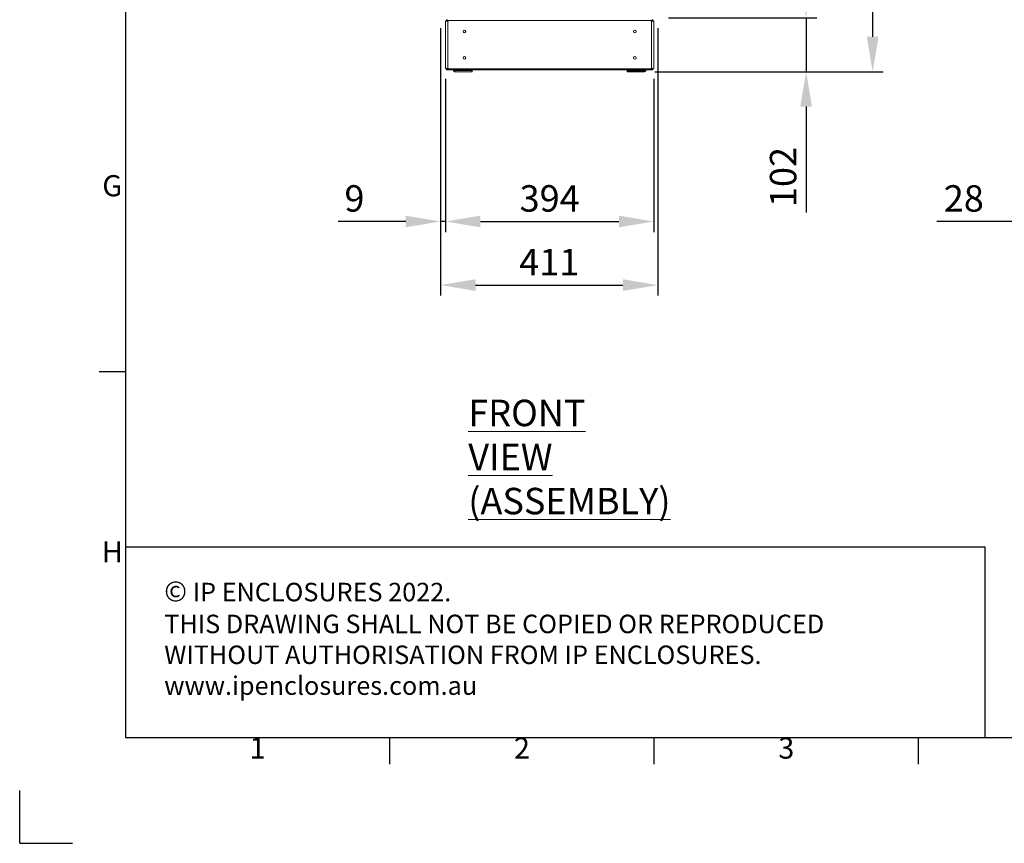
# Model space of a CAD drawing. Units: millimetres. Extents: x -3786 to 4614, y -3385 to 2555.
# Drawn here: x -3786 to -1924, y -3385 to -1827 of the extents above; entities that cross this region are included whole.
import ezdxf
from ezdxf.enums import TextEntityAlignment as Align

# ---------------------------------------------------------------- set-up
doc = ezdxf.new("R2010")
doc.units = ezdxf.units.MM
doc.header["$LTSCALE"] = 5
doc.header["$PDSIZE"] = -1
doc.layers.add('Dimensions', color=7, linetype='Continuous')
doc.layers.add('Title Block', color=7, linetype='Continuous')
doc.styles.add('ISO Proportional', font='ARIALN.TTF', dxfattribs={"width": 0.8})
doc.styles.add('SLDTEXTSTYLE1', font='romans.shx', dxfattribs={"width": 0.75})
doc.styles.get("Standard").update_dxf_attribs({"font": 'romans.shx', "width": 0.8})
doc.dimstyles.new('SLDDIMSTYLE2', dxfattribs={"dimscale": 10, "dimtxt": 2.5, "dimasz": 3.302, "dimexe": 1, "dimexo": 1, "dimgap": 0.926042, "dimtad": 1, "dimdec": 0, "dimrnd": 1e-09, "dimzin": 12, "dimdsep": 46, "dimtxsty": 'Standard', "dimcen": 2, "dimadec": 0, "dimazin": 3, "dimtfac": 1, "dimtdec": 0, "dimtmove": 0, "dimatfit": 0, "dimfxl": 1, "dimfrac": 2, "dimtolj": 1, "dimtzin": 12, "dimarcsym": 0})

# ---------------------------------------------------------------- blocks, each defined once
blk = doc.blocks.new('ISO A1 title block')
at = {"layer": 'Title Block'}
for p, q in [((20, 574), (20, 20)), ((15, 89.25), (20, 89.25)), ((20, 20), (820, 20)), ((70, 15), (70, 20)), ((120, 15), (120, 20)), ((170, 15), (170, 20)), ((0, 0), (0, 10)), ((0, 0), (10, 0))]:
    blk.add_line(p, q, dxfattribs=at)
at = {"layer": 'Title Block', "style": 'ISO Proportional'}
for s, p in [('G', (17.5, 123.875)), ('H', (17.5, 54.625)), ('1', (45, 17.5)), ('2', (95, 17.5)), ('3', (145, 17.5))]:
    blk.add_text(s, height=4, dxfattribs=at).set_placement(p, align=Align.MIDDLE)
at = {"layer": 'Title Block', "style": 'ISO Proportional', "flags": 8}
for tag, p in [('FILENAME', (747, 43)), ('DATE', (772, 43)), ('SCALE', (802, 43)), ('EDITION', (787, 23)), ('SHEET', (802, 23))]:
    blk.add_attdef(tag, text='', height=2.5, dxfattribs=at).set_placement(p, align=Align.MIDDLE_LEFT)
blk.add_attdef('DRAWING_NUMBER', text='', height=3, dxfattribs=at).set_placement((755, 25), align=Align.MIDDLE)
blk = doc.blocks.new('*D2')
at = {"layer": 'Defpoints', "color": 0, "transparency": 16777216}
for p in [(-2990, -1823.7), (-2579.1, -1823.7), (-2579.1, -2329.5)]:
    blk.add_point(p, dxfattribs=at)
at = {"layer": 'Dimensions', "color": 0, "lineweight": -2, "transparency": 16777216}
for p, q in [((-2990, -1843.7), (-2990, -2349.5)), ((-2579.1, -1843.7), (-2579.1, -2349.5)), ((-2923.9, -2329.5), (-2645.2, -2329.5))]:
    blk.add_line(p, q, dxfattribs=at)
at = {"layer": 'Dimensions', "color": 0, "transparency": 16777216}
for points in [[(-2923.9, -2318.5), (-2923.9, -2340.5), (-2990, -2329.5)], [(-2645.2, -2318.5), (-2645.2, -2340.5), (-2579.1, -2329.5)]]:
    blk.add_solid(points, dxfattribs=at)
at = {"layer": 'Dimensions', "color": 0, "transparency": 16777216, "insert": (-2784.6, -2286), "char_height": 50, "attachment_point": 5}
blk.add_mtext('\\A1;411', dxfattribs=at)
blk = doc.blocks.new('*D3')
at = {"layer": 'Defpoints', "color": 0, "transparency": 16777216}
for p in [(-2980.8, -1919.5), (-2586.6, -1919.5), (-2586.6, -2209.2)]:
    blk.add_point(p, dxfattribs=at)
at = {"layer": 'Dimensions', "color": 0, "lineweight": -2, "transparency": 16777216}
for p, q in [((-2980.8, -1939.5), (-2980.8, -2229.2)), ((-2586.6, -1939.5), (-2586.6, -2229.2)), ((-2914.8, -2209.2), (-2652.6, -2209.2))]:
    blk.add_line(p, q, dxfattribs=at)
at = {"layer": 'Dimensions', "color": 0, "transparency": 16777216}
for points in [[(-2914.8, -2198.2), (-2914.8, -2220.2), (-2980.8, -2209.2)], [(-2652.6, -2198.2), (-2652.6, -2220.2), (-2586.6, -2209.2)]]:
    blk.add_solid(points, dxfattribs=at)
at = {"layer": 'Dimensions', "color": 0, "transparency": 16777216, "insert": (-2783.7, -2165.6), "char_height": 50, "attachment_point": 5}
blk.add_mtext('\\A1;394', dxfattribs=at)
blk = doc.blocks.new('*D4')
at = {"layer": 'Defpoints', "color": 0, "transparency": 16777216}
for p in [(-2990, -1919.5), (-2980.8, -1919.5), (-2990, -2209.2)]:
    blk.add_point(p, dxfattribs=at)
at = {"layer": 'Dimensions', "color": 0, "lineweight": -2, "transparency": 16777216}
for p, q in [((-2990, -1939.5), (-2990, -2229.2)), ((-2980.8, -1939.5), (-2980.8, -2229.2)), ((-3056, -2209.2), (-3183.9, -2209.2)), ((-2980.8, -2209.2), (-2990, -2209.2)), ((-2914.8, -2209.2), (-2848.8, -2209.2))]:
    blk.add_line(p, q, dxfattribs=at)
at = {"layer": 'Dimensions', "color": 0, "transparency": 16777216}
for points in [[(-3056, -2198.2), (-3056, -2220.2), (-2990, -2209.2)], [(-2914.8, -2198.2), (-2914.8, -2220.2), (-2980.8, -2209.2)]]:
    blk.add_solid(points, dxfattribs=at)
at = {"layer": 'Dimensions', "color": 0, "transparency": 16777216, "insert": (-3152.9, -2165.6), "char_height": 50, "attachment_point": 5}
blk.add_mtext('\\A1;9', dxfattribs=at)
blk = doc.blocks.new('*D5')
at = {"layer": 'Defpoints', "color": 0, "transparency": 16777216}
for p in [(-2579.1, -1823.7), (-2604.5, -1926), (-2298.6, -1926)]:
    blk.add_point(p, dxfattribs=at)
at = {"layer": 'Dimensions', "color": 0, "lineweight": -2, "transparency": 16777216}
for p, q in [((-2298.6, -1757.7), (-2298.6, -1691.6)), ((-2559.1, -1823.7), (-2278.6, -1823.7)), ((-2298.6, -1823.7), (-2298.6, -1926)), ((-2584.5, -1926), (-2278.6, -1926)), ((-2298.6, -1992), (-2298.6, -2192.2))]:
    blk.add_line(p, q, dxfattribs=at)
at = {"layer": 'Dimensions', "color": 0, "transparency": 16777216}
for points in [[(-2309.6, -1757.7), (-2287.6, -1757.7), (-2298.6, -1823.7)], [(-2309.6, -1992), (-2287.6, -1992), (-2298.6, -1926)]]:
    blk.add_solid(points, dxfattribs=at)
at = {"layer": 'Dimensions', "color": 0, "transparency": 16777216, "insert": (-2342.1, -2125.1), "char_height": 50, "attachment_point": 5, "rotation": 90}
blk.add_mtext('\\A1;102', dxfattribs=at)
blk = doc.blocks.new('*D6')
at = {"layer": 'Defpoints', "color": 0, "transparency": 16777216}
for p in [(-2604.5, -199.6), (-2172.7, -199.6), (-2604.5, -1926)]:
    blk.add_point(p, dxfattribs=at)
at = {"layer": 'Dimensions', "color": 0, "lineweight": -2, "transparency": 16777216}
for p, q in [((-2584.5, -199.6), (-2152.7, -199.6)), ((-2172.7, -1859.9), (-2172.7, -265.6)), ((-2584.5, -1926), (-2152.7, -1926))]:
    blk.add_line(p, q, dxfattribs=at)
at = {"layer": 'Dimensions', "color": 0, "transparency": 16777216}
for points in [[(-2183.7, -265.6), (-2161.7, -265.6), (-2172.7, -199.6)], [(-2183.7, -1859.9), (-2161.7, -1859.9), (-2172.7, -1926)]]:
    blk.add_solid(points, dxfattribs=at)
at = {"layer": 'Dimensions', "color": 0, "transparency": 16777216, "insert": (-2216.2, -1062.8), "char_height": 50, "attachment_point": 5, "rotation": 90}
blk.add_mtext('\\A1;1726', dxfattribs=at)
blk = doc.blocks.new('*D9')
at = {"layer": 'Defpoints', "color": 0, "transparency": 16777216}
for p in [(-1817.3, -1919.5), (-1789.1, -1919.5), (-1817.3, -2209.2)]:
    blk.add_point(p, dxfattribs=at)
at = {"layer": 'Dimensions', "color": 0, "lineweight": -2, "transparency": 16777216}
for p, q in [((-1817.3, -1939.5), (-1817.3, -2229.2)), ((-1789.1, -1939.5), (-1789.1, -2229.2)), ((-1883.3, -2209.2), (-2051.2, -2209.2)), ((-1789.1, -2209.2), (-1817.3, -2209.2)), ((-1723, -2209.2), (-1657, -2209.2))]:
    blk.add_line(p, q, dxfattribs=at)
at = {"layer": 'Dimensions', "color": 0, "transparency": 16777216}
for points in [[(-1883.3, -2198.2), (-1883.3, -2220.2), (-1817.3, -2209.2)], [(-1723, -2198.2), (-1723, -2220.2), (-1789.1, -2209.2)]]:
    blk.add_solid(points, dxfattribs=at)
at = {"layer": 'Dimensions', "color": 0, "transparency": 16777216, "insert": (-2000.3, -2165.6), "char_height": 50, "attachment_point": 5}
blk.add_mtext('\\A1;28', dxfattribs=at)

msp = doc.modelspace()

# ---------------------------------------------------------------- linework, layer by layer
at = {"color": 7, "linetype": 'Continuous', "lineweight": 18}
for p, q in [((-2980.8, -1830.1), (-2980.8, -1919.5)), ((-2979.2, -1830.1), (-2979.2, -1829.3)), ((-2976.2, -1830.1), (-2979.2, -1830.1)), ((-2588.8, -1829.3), (-2978.6, -1829.3)), ((-2978.6, -1830.1), (-2978.6, -1829.3)), ((-2978, -1827.9), (-2978.1, -1827.6)), ((-2976.2, -1830.1), (-2976.2, -1919.5)), ((-2976.2, -1830.1), (-2975.1, -1830.1)), ((-2591.2, -1830.1), (-2592.3, -1830.1)), ((-2591.2, -1830.1), (-2591.2, -1919.5)), ((-2589.4, -1827.9), (-2589.3, -1827.6)), ((-2588.8, -1830.1), (-2588.8, -1829.3)), ((-2588.2, -1830.1), (-2588.2, -1829.3)), ((-2586.6, -1830.1), (-2588.2, -1830.1)), ((-2586.6, -1919.5), (-2586.6, -1830.1)), ((-2979.2, -1919.5), (-2976.2, -1919.5)), ((-2979.2, -1920.4), (-2979.2, -1919.5)), ((-2978.6, -1920.4), (-2978.6, -1919.5)), ((-2978.6, -1920.4), (-2588.8, -1920.4)), ((-2978.3, -1922.2), (-2589.1, -1922.2)), ((-2978, -1921.7), (-2978.1, -1922)), ((-2976.2, -1919.5), (-2975.1, -1919.5)), ((-2965.5, -1923.4), (-2965.5, -1922.2)), ((-2962.8, -1923.5), (-2962.9, -1923.5)), ((-2962.8, -1924), (-2962.9, -1924)), ((-2962.8, -1926), (-2962.9, -1926)), ((-2962.8, -1923.4), (-2962.8, -1922.2)), ((-2962.8, -1923.4), (-2930.6, -1923.4)), ((-2930.6, -1926), (-2962.8, -1926)), ((-2930.6, -1923.4), (-2930.6, -1922.2)), ((-2930.3, -1923.5), (-2930.6, -1923.5)), ((-2930.5, -1924), (-2930.6, -1924)), ((-2930.5, -1926), (-2930.6, -1926)), ((-2930.5, -1924), (-2930.5, -1926)), ((-2930.3, -1922.2), (-2930.3, -1923.5)), ((-2637.1, -1923.5), (-2637.1, -1922.2)), ((-2636.8, -1923.5), (-2637.1, -1923.5)), ((-2636.9, -1926), (-2636.9, -1924)), ((-2636.9, -1924), (-2604.5, -1924)), ((-2604.5, -1926), (-2636.9, -1926)), ((-2636.8, -1923.5), (-2636.8, -1922.2)), ((-2636.8, -1924), (-2636.8, -1923.5)), ((-2607.6, -1923.5), (-2636.8, -1923.5)), ((-2607.6, -1922.2), (-2607.6, -1923.5)), ((-2604.5, -1923.5), (-2607.6, -1923.5)), ((-2604.6, -1923.5), (-2604.6, -1924)), ((-2603.9, -1923.4), (-2603.9, -1922.2)), ((-2601.9, -1923.4), (-2601.9, -1922.2)), ((-2591.2, -1919.5), (-2592.3, -1919.5)), ((-2591.2, -1919.5), (-2588.2, -1919.5)), ((-2589.4, -1921.7), (-2589.3, -1922)), ((-2588.8, -1920.4), (-2588.8, -1919.5)), ((-2588.8, -1922), (-2588.8, -1920.4)), ((-2588.2, -1920.4), (-2588.2, -1919.5)), ((-2588.2, -1919.5), (-2586.6, -1919.5))]:
    msp.add_line(p, q, dxfattribs=at)
at = {"color": 8, "linetype": 'Continuous', "lineweight": 18}
for p, q in [((-2979.2, -1829.3), (-2978.6, -1829.3)), ((-2588.2, -1829.3), (-2588.8, -1829.3)), ((-2978.6, -1920.4), (-2979.2, -1920.4)), ((-2588.8, -1920.4), (-2588.2, -1920.4))]:
    msp.add_line(p, q, dxfattribs=at)
at = {"color": 7, "linetype": 'Continuous', "lineweight": 18, "flags": 128}
for points in [[(-2979.2, -1830.1), (-2979.6, -1830.1), (-2980, -1830.1), (-2980.4, -1830.1), (-2980.7, -1830.1), (-2980.8, -1830.1), (-2980.8, -1830.1)], [(-2978.6, -1827.6), (-2978.6, -1827.7), (-2978.6, -1827.9), (-2978.6, -1828.1), (-2978.6, -1828.3), (-2978.6, -1828.5), (-2978.6, -1828.8), (-2978.6, -1829), (-2978.6, -1829.3)], [(-2588.2, -1830.1), (-2588.2, -1830.1), (-2588.5, -1830.1), (-2588.8, -1830.1), (-2589.3, -1830.1), (-2589.8, -1830.1), (-2590.3, -1830.1), (-2590.8, -1830.1), (-2591.2, -1830.1)], [(-2588.8, -1829.3), (-2588.8, -1829), (-2588.8, -1828.8), (-2588.8, -1828.5), (-2588.8, -1828.3), (-2588.8, -1828.1), (-2588.8, -1827.9), (-2588.8, -1827.7), (-2588.8, -1827.6)], [(-2980.8, -1919.5), (-2980.8, -1919.5), (-2980.7, -1919.5), (-2980.4, -1919.5), (-2980, -1919.5), (-2979.6, -1919.5), (-2979.2, -1919.5)], [(-2978.6, -1920.4), (-2978.6, -1920.6), (-2978.6, -1920.9), (-2978.6, -1921.1), (-2978.6, -1921.4), (-2978.6, -1921.6), (-2978.6, -1921.8), (-2978.6, -1921.9), (-2978.6, -1922)], [(-2962.8, -1926), (-2962.8, -1925.9), (-2962.8, -1925.8), (-2962.8, -1925.5), (-2962.8, -1925.2), (-2962.8, -1924.8), (-2962.8, -1924.3), (-2962.8, -1923.9), (-2962.8, -1923.4)], [(-2930.6, -1923.4), (-2930.6, -1923.9), (-2930.6, -1924.3), (-2930.6, -1924.8), (-2930.6, -1925.2), (-2930.6, -1925.5), (-2930.6, -1925.8), (-2930.6, -1925.9), (-2930.6, -1926)], [(-2604.5, -1923.5), (-2604, -1923.4), (-2603.9, -1923.4)]]:
    msp.add_lwpolyline(points, dxfattribs=at)
at = {"color": 7, "linetype": 'Continuous', "lineweight": 18}
for centre in [(-2945, -1849.8), (-2622.5, -1849.8), (-2945, -1899.8), (-2622.5, -1899.8)]:
    msp.add_circle(centre, 2.5, dxfattribs=at)
for centre, radius, start, end in [((-2977.4, -1829.3), 1.8, 112.4998, 179.9998), ((-2590, -1829.3), 1.8, 359.9998, 67.4998), ((-2977.4, -1920.4), 1.8, 179.9998, 247.4998), ((-2962.9, -1923.4), 2.6, 179.9998, 269.9998), ((-2962.9, -1920.9), 2.6, 210.2426, 269.9998), ((-2962.9, -1923.4), 0.6, 182.8658, 269.9998), ((-2604.5, -1923.4), 0.6, 269.9998, 359.9998), ((-2604.5, -1923.4), 2.6, 269.9998, 359.9998), ((-2590, -1920.4), 1.8, 292.4998, 359.9998)]:
    msp.add_arc(centre, radius, start, end, dxfattribs=at)
for points, knots in [([(-2978.3, -1827.5), (-2978.3, -1827.5), (-2978.4, -1827.5), (-2978.5, -1827.6), (-2978.6, -1827.6)], [0, 0, 0, 0, 0.249695, 1, 1, 1, 1]), ([(-2978.1, -1827.6), (-2978, -1827.6), (-2977.6, -1827.5), (-2977.2, -1827.5), (-2977, -1827.6), (-2976.9, -1827.6)], [0, 0, 0, 0, 0.420277, 0.840556, 1, 1, 1, 1]), ([(-2590.5, -1827.6), (-2590.4, -1827.6), (-2590.2, -1827.5), (-2589.8, -1827.5), (-2589.4, -1827.6), (-2589.3, -1827.6)], [0, 0, 0, 0, 0.159446, 0.579727, 1, 1, 1, 1]), ([(-2588.8, -1827.6), (-2588.9, -1827.6), (-2589, -1827.5), (-2589.1, -1827.5), (-2589.1, -1827.5)], [0, 0, 0, 0, 0.750298, 1, 1, 1, 1]), ([(-2978.6, -1922), (-2978.5, -1922.1), (-2978.4, -1922.2), (-2978.3, -1922.2), (-2978.3, -1922.1)], [0, 0, 0, 0, 0.750306, 1, 1, 1, 1]), ([(-2976.9, -1922.1), (-2977, -1922.1), (-2977.2, -1922.2), (-2977.6, -1922.2), (-2978, -1922.1), (-2978.1, -1922)], [0, 0, 0, 0, 0.1594472, 0.5797242, 1, 1, 1, 1]), ([(-2589.3, -1922), (-2589.4, -1922.1), (-2589.8, -1922.2), (-2590.2, -1922.2), (-2590.4, -1922.1), (-2590.5, -1922.1)], [0, 0, 0, 0, 0.42027, 0.840551, 1, 1, 1, 1]), ([(-2589.1, -1922.1), (-2589.1, -1922.2), (-2589, -1922.2), (-2588.9, -1922.1), (-2588.8, -1922)], [0, 0, 0, 0, 0.2497026, 1, 1, 1, 1])]:
    msp.add_open_spline(points, degree=3, knots=knots, dxfattribs=at)
at = {"layer": 'Dimensions'}
for p, q in [((-3586.1, -2465.5), (-3586.1, -3185.5)), ((-1960.1, -2825.5), (-3586.1, -2825.5)), ((-1960.1, -3185.5), (-1960.1, -2825.5))]:
    msp.add_line(p, q, dxfattribs=at)

# ---------------------------------------------------------------- block references
at = {"layer": 'Title Block', "xscale": 10, "yscale": 10, "zscale": 10}
msp.add_blockref('ISO A1 title block', (-3786.1, -3385.5), dxfattribs=at)

# ---------------------------------------------------------------- texts
at = {"color": 7, "linetype": 'Continuous', "lineweight": 0, "insert": (-2937.6, -2546.4), "char_height": 50, "attachment_point": 1, "style": 'SLDTEXTSTYLE1'}
msp.add_mtext('{\\LFRONT VIEW\\P(ASSEMBLY)}', dxfattribs=at)
at = {"layer": 'Dimensions', "insert": (-3512.7, -2889.8), "char_height": 35, "attachment_point": 1}
msp.add_mtext_dynamic_manual_height_columns('{\\fArial|b0|i0|c0|p34;\\H1.08333x;©} IP ENCLOSURES 2022.\\PTHIS DRAWING SHALL NOT BE COPIED OR REPRODUCED\\PWITHOUT AUTHORISATION FROM IP ENCLOSURES.\\Pwww.ipenclosures.com.au', width=1258.012, gutter_width=17.5, heights=[0], dxfattribs=at)

# ---------------------------------------------------------------- dimensions: what is measured, and where the dimension line sits
at = {"layer": 'Dimensions'}
for base, p1, p2, picture, middle in [((-2172.7, -199.6), (-2604.5, -1926), (-2604.5, -199.6), '*D6', (-2216.2, -1062.8)), ((-2298.6, -1926), (-2579.1, -1823.7), (-2604.5, -1926), '*D5', (-2342.1, -2125.1))]:
    dim = msp.add_linear_dim(base=base, p1=p1, p2=p2, angle=90, dimstyle='SLDDIMSTYLE2', override={"dimscale": 20}, dxfattribs=at)
    dim.commit()
    dim.dimension.update_dxf_attribs({"geometry": picture, "text_midpoint": middle})
for base, p1, p2, picture, middle in [((-2579.1, -2329.5), (-2990, -1823.7), (-2579.1, -1823.7), '*D2', (-2784.6, -2286)), ((-2990, -2209.2), (-2980.8, -1919.5), (-2990, -1919.5), '*D4', (-3152.9, -2165.6)), ((-2586.6, -2209.2), (-2980.8, -1919.5), (-2586.6, -1919.5), '*D3', (-2783.7, -2165.6)), ((-1817.3, -2209.2), (-1789.1, -1919.5), (-1817.3, -1919.5), '*D9', (-2000.3, -2165.6))]:
    dim = msp.add_linear_dim(base=base, p1=p1, p2=p2, dimstyle='SLDDIMSTYLE2', override={"dimscale": 20}, dxfattribs=at)
    dim.commit()
    dim.dimension.update_dxf_attribs({"geometry": picture, "text_midpoint": middle})

doc.saveas('drawing.dxf')
